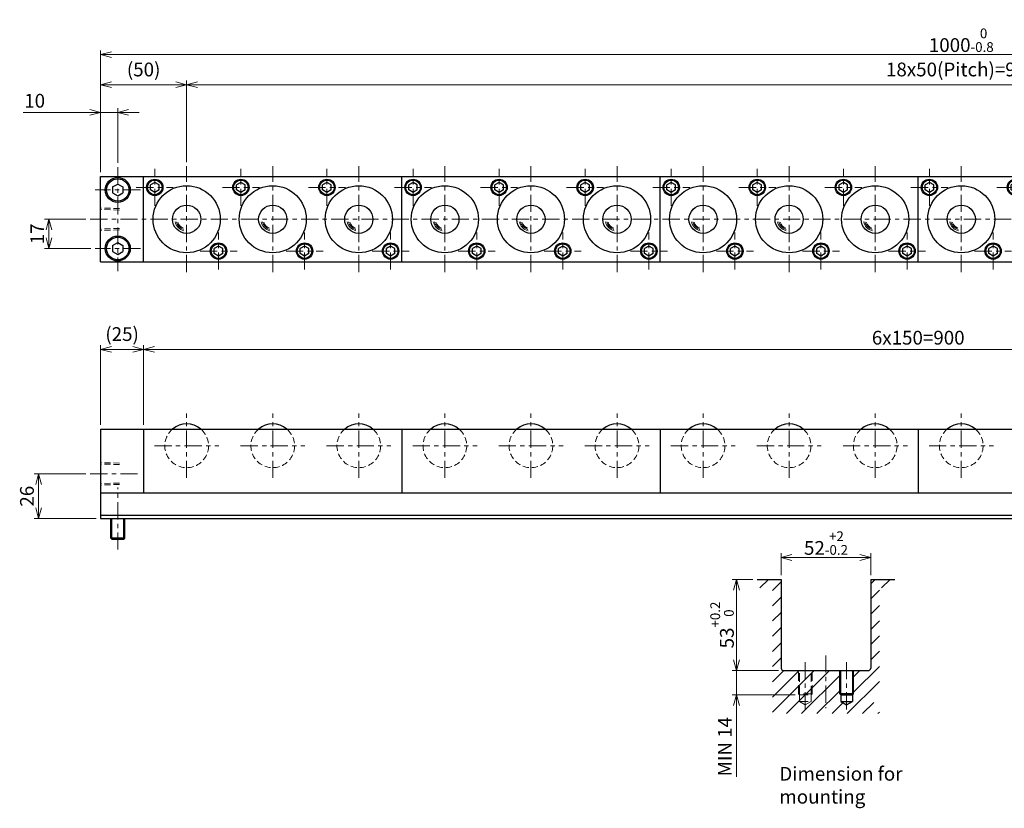
# Model space of a CAD drawing. Units: millimetres. Extents: x 119 to 1246, y 83 to 541.
# Drawn here: x 119 to 691, y 83 to 541 of the extents above; entities that cross this region are included whole.
import ezdxf

# ---------------------------------------------------------------- set-up
doc = ezdxf.new("R2010")
doc.units = ezdxf.units.MM
doc.header["$LTSCALE"] = 2.5
for name, pattern in [('ACISOTGB', [9, 4, -1, 1, -1, 1, -1]), ('ACISOTGL', [3, 2, -1]), ('CENTER', [7, 4, -1, 1, -1])]:
    doc.linetypes.add(name, pattern=pattern)
for name, color, linetype, lineweight in [('AM_0', 7, 'Continuous', 30), ('AM_1', 4, 'Continuous', 15), ('AM_11', 3, 'ACISOTGB', 15), ('AM_3', 6, 'ACISOTGL', 15), ('AM_5', 3, 'Continuous', 15), ('AM_6', 2, 'Continuous', 25), ('AM_7', 4, 'CENTER', 15), ('AM_8', 1, 'Continuous', 15)]:
    doc.layers.add(name, color=color, linetype=linetype, lineweight=lineweight)
doc.styles.get("Standard").update_dxf_attribs({"font": 'romans.shx', "width": 0.83, "bigfont": 'extfont.shx'})
doc.dimstyles.new('AM_JIS$0', dxfattribs={"dimtxt": 3.2, "dimasz": 2.5, "dimexe": 1, "dimexo": 1, "dimgap": 0.7, "dimtad": 3, "dimdsep": 46, "dimtxsty": 'Standard', "dimblk": 'OPEN30', "dimcen": 0, "dimclrd": 256, "dimclre": 256, "dimclrt": 2, "dimadec": 0, "dimazin": 2, "dimtp": 0.1, "dimtm": 0.15, "dimtfac": 0.51, "dimtmove": 0, "dimatfit": 3, "dimldrblk": 'OPEN30', "dimfxl": 1, "dimlwd": -1, "dimlwe": -1, "dimarcsym": 1})

# ---------------------------------------------------------------- blocks, each defined once
blk = doc.blocks.new('_Open30')
at = {"layer": 'AM_5'}
for p, q in [((-1, 0.268), (0, 0)), ((0, 0), (-1, -0.268)), ((0, 0), (-1, 0))]:
    blk.add_line(p, q, dxfattribs=at)
blk = doc.blocks.new('*D2')
at = {"layer": 'AM_5', "transparency": 16777216}
for p, q in [((191.44, 305.91), (191.44, 352.21)), ((1085.19, 349.71), (197.69, 349.71)), ((1091.44, 305.91), (1091.44, 352.21))]:
    blk.add_line(p, q, dxfattribs=at)
at = {"layer": 'Defpoints', "color": 0, "transparency": 16777216}
for p in [(191.44, 349.71), (191.44, 303.41), (1091.44, 303.41)]:
    blk.add_point(p, dxfattribs=at)
at = {"layer": 'AM_5', "transparency": 16777216, "xscale": 6.25, "yscale": 6.25, "zscale": 6.25, "rotation": 180}
blk.add_blockref('_Open30', (191.44, 349.71), dxfattribs=at)
at = {"layer": 'AM_5', "transparency": 16777216, "xscale": 6.25, "yscale": 6.25, "zscale": 6.25}
blk.add_blockref('_Open30', (1091.44, 349.71), dxfattribs=at)
at = {"layer": 'AM_5', "color": 2, "transparency": 16777216, "insert": (641.44, 355.46), "char_height": 8, "attachment_point": 5}
blk.add_mtext('6x150=900', dxfattribs=at)
blk = doc.blocks.new('*D7')
at = {"layer": 'AM_5', "transparency": 16777216}
for p, q in [((166.44, 305.91), (166.44, 352.21)), ((185.19, 349.71), (172.69, 349.71)), ((191.44, 305.91), (191.44, 352.21))]:
    blk.add_line(p, q, dxfattribs=at)
at = {"layer": 'Defpoints', "color": 0, "transparency": 16777216}
for p in [(166.44, 349.71), (166.44, 303.41), (191.44, 303.41)]:
    blk.add_point(p, dxfattribs=at)
at = {"layer": 'AM_5', "transparency": 16777216, "xscale": 6.25, "yscale": 6.25, "zscale": 6.25, "rotation": 180}
blk.add_blockref('_Open30', (166.44, 349.71), dxfattribs=at)
at = {"layer": 'AM_5', "transparency": 16777216, "xscale": 6.25, "yscale": 6.25, "zscale": 6.25}
blk.add_blockref('_Open30', (191.44, 349.71), dxfattribs=at)
at = {"layer": 'AM_5', "color": 2, "transparency": 16777216, "insert": (178.94, 357.56), "char_height": 8, "attachment_point": 5}
blk.add_mtext('(25)', dxfattribs=at)
blk = doc.blocks.new('*D8')
at = {"layer": 'AM_5', "transparency": 16777216}
for p, q in [((157.94, 277.41), (127.94, 277.41)), ((130.44, 257.66), (130.44, 271.16)), ((163.94, 251.41), (127.94, 251.41))]:
    blk.add_line(p, q, dxfattribs=at)
at = {"layer": 'Defpoints', "color": 0, "transparency": 16777216}
for p in [(130.44, 277.41), (160.44, 277.41), (166.44, 251.41)]:
    blk.add_point(p, dxfattribs=at)
at = {"layer": 'AM_5', "transparency": 16777216, "xscale": 6.25, "yscale": 6.25, "zscale": 6.25}
for p, rotation in [((130.44, 277.41), 90), ((130.44, 251.41), 270)]:
    blk.add_blockref('_Open30', p, dxfattribs=dict(at, rotation=rotation))
at = {"layer": 'AM_5', "color": 2, "transparency": 16777216, "insert": (124.69, 264.41), "char_height": 8, "attachment_point": 5, "rotation": 90}
blk.add_mtext('26', dxfattribs=at)
blk = doc.blocks.new('*D9')
at = {"layer": 'AM_5', "transparency": 16777216}
for p, q in [((160.19, 487.37), (121.49, 487.37)), ((166.44, 452.57), (166.44, 489.87)), ((176.44, 487.37), (166.44, 487.37)), ((176.44, 458.07), (176.44, 489.87)), ((182.69, 487.37), (188.94, 487.37))]:
    blk.add_line(p, q, dxfattribs=at)
at = {"layer": 'Defpoints', "color": 0, "transparency": 16777216}
for p in [(176.44, 487.37), (176.44, 455.57), (166.44, 450.07)]:
    blk.add_point(p, dxfattribs=at)
at = {"layer": 'AM_5', "transparency": 16777216, "xscale": 6.25, "yscale": 6.25, "zscale": 6.25}
blk.add_blockref('_Open30', (166.44, 487.37), dxfattribs=at)
at = {"layer": 'AM_5', "transparency": 16777216, "xscale": 6.25, "yscale": 6.25, "zscale": 6.25, "rotation": 180}
blk.add_blockref('_Open30', (176.44, 487.37), dxfattribs=at)
at = {"layer": 'AM_5', "color": 2, "transparency": 16777216, "insert": (128.14, 493.12), "char_height": 8, "attachment_point": 5}
blk.add_mtext('10', dxfattribs=at)
blk = doc.blocks.new('*D10')
at = {"layer": 'AM_5', "transparency": 16777216}
for p, q in [((166.44, 452.57), (166.44, 505.94)), ((172.69, 503.44), (210.19, 503.44)), ((216.44, 458.57), (216.44, 505.94))]:
    blk.add_line(p, q, dxfattribs=at)
at = {"layer": 'Defpoints', "color": 0, "transparency": 16777216}
for p in [(216.44, 503.44), (216.44, 456.07), (166.44, 450.07)]:
    blk.add_point(p, dxfattribs=at)
at = {"layer": 'AM_5', "transparency": 16777216, "xscale": 6.25, "yscale": 6.25, "zscale": 6.25, "rotation": 180}
blk.add_blockref('_Open30', (166.44, 503.44), dxfattribs=at)
at = {"layer": 'AM_5', "transparency": 16777216, "xscale": 6.25, "yscale": 6.25, "zscale": 6.25}
blk.add_blockref('_Open30', (216.44, 503.44), dxfattribs=at)
at = {"layer": 'AM_5', "color": 2, "transparency": 16777216, "insert": (191.44, 511.29), "char_height": 8, "attachment_point": 5}
blk.add_mtext('(50)', dxfattribs=at)
blk = doc.blocks.new('*D11')
at = {"layer": 'AM_5', "transparency": 16777216}
for p, q in [((216.44, 458.57), (216.44, 505.94)), ((222.69, 503.44), (1110.19, 503.44)), ((1116.44, 458.57), (1116.44, 505.94))]:
    blk.add_line(p, q, dxfattribs=at)
at = {"layer": 'Defpoints', "color": 0, "transparency": 16777216}
for p in [(1116.44, 503.44), (216.44, 456.07), (1116.44, 456.07)]:
    blk.add_point(p, dxfattribs=at)
at = {"layer": 'AM_5', "transparency": 16777216, "xscale": 6.25, "yscale": 6.25, "zscale": 6.25, "rotation": 180}
blk.add_blockref('_Open30', (216.44, 503.44), dxfattribs=at)
at = {"layer": 'AM_5', "transparency": 16777216, "xscale": 6.25, "yscale": 6.25, "zscale": 6.25}
blk.add_blockref('_Open30', (1116.44, 503.44), dxfattribs=at)
at = {"layer": 'AM_5', "color": 2, "transparency": 16777216, "insert": (666.44, 511.29), "char_height": 8, "attachment_point": 5}
blk.add_mtext('18x50(Pitch)=900', dxfattribs=at)
blk = doc.blocks.new('*D5')
at = {"layer": 'AM_5', "transparency": 16777216}
for p, q in [((166.44, 452.57), (166.44, 523.44)), ((1160.19, 520.94), (172.69, 520.94)), ((1166.44, 452.57), (1166.44, 523.44))]:
    blk.add_line(p, q, dxfattribs=at)
at = {"layer": 'Defpoints', "color": 0, "transparency": 16777216}
for p in [(166.44, 520.94), (166.44, 450.07), (1166.44, 450.07)]:
    blk.add_point(p, dxfattribs=at)
at = {"layer": 'AM_5', "transparency": 16777216, "xscale": 6.25, "yscale": 6.25, "zscale": 6.25, "rotation": 180}
blk.add_blockref('_Open30', (166.44, 520.94), dxfattribs=at)
at = {"layer": 'AM_5', "transparency": 16777216, "xscale": 6.25, "yscale": 6.25, "zscale": 6.25}
blk.add_blockref('_Open30', (1166.44, 520.94), dxfattribs=at)
at = {"layer": 'AM_5', "color": 2, "transparency": 16777216, "insert": (666.44, 529.32), "char_height": 8, "attachment_point": 5}
blk.add_mtext('1000{}{\\H0.71x;\\C2;\\S 0^ -0.8;}', dxfattribs=at)
blk = doc.blocks.new('*D14')
at = {"layer": 'AM_5', "transparency": 16777216}
for p, q in [((157.94, 425.32), (133.94, 425.32)), ((136.44, 414.57), (136.44, 419.07)), ((160.69, 408.32), (133.94, 408.32))]:
    blk.add_line(p, q, dxfattribs=at)
at = {"layer": 'Defpoints', "color": 0, "transparency": 16777216}
for p in [(136.44, 425.32), (160.44, 425.32), (163.19, 408.32)]:
    blk.add_point(p, dxfattribs=at)
at = {"layer": 'AM_5', "transparency": 16777216, "xscale": 6.25, "yscale": 6.25, "zscale": 6.25}
for p, rotation in [((136.44, 425.32), 90), ((136.44, 408.32), 270)]:
    blk.add_blockref('_Open30', p, dxfattribs=dict(at, rotation=rotation))
at = {"layer": 'AM_5', "color": 2, "transparency": 16777216, "insert": (130.69, 416.82), "char_height": 8, "attachment_point": 5, "rotation": 90}
blk.add_mtext('17', dxfattribs=at)
blk = doc.blocks.new('00')
at = {"layer": 'AM_0'}
for p, q in [((-18.5, 21.386752), (-21, 19.943376)), ((-21, 17.056625), (-21, 19.943376)), ((-16, 19.943376), (-18.5, 21.386752)), ((-16, 17.056625), (-16, 19.943376)), ((-18.5, 15.613249), (-21, 17.056625)), ((-16, 17.056625), (-18.5, 15.613249)), ((18.5, -15.613248), (16, -17.056624)), ((16, -19.943375), (16, -17.056624)), ((21, -17.056624), (18.5, -15.613248)), ((21, -19.943375), (21, -17.056624)), ((18.5, -21.386751), (16, -19.943375)), ((21, -19.943375), (18.5, -21.386751))]:
    blk.add_line(p, q, dxfattribs=at)
for centre, radius in [((-18.5, 18.5), 4.75), ((-18.5, 18.5), 4.25), ((0, 0), 19.5), ((0, 0), 8.2), ((18.5, -18.5), 4.75), ((18.5, -18.5), 4.25)]:
    blk.add_circle(centre, radius, dxfattribs=at)
at = {"layer": 'AM_1'}
for radius, start, end in [(6.91125, 191.819381, 256.210019), (6.19875, 194.481785, 253.272263), (5.48625, 197.918986, 249.458608)]:
    blk.add_arc((0, 0), radius, start, end, dxfattribs=at)
at = {"layer": 'AM_7'}
for p, q in [((-18.5, 7.75), (-18.5, 29.25)), ((0, -30.75), (0, 30.75)), ((-29.25, 18.5), (-7.75, 18.5)), ((18.5, -29.25), (18.5, -7.75)), ((7.75, -18.5), (29.25, -18.5))]:
    blk.add_line(p, q, dxfattribs=at)
blk = doc.blocks.new('01')
at = {"layer": 'AM_0'}
blk.add_arc((0, -9.7), 12.7, 49.7985, 130.2015, dxfattribs=at)
at = {"layer": 'AM_3', "ltscale": 0.7}
blk.add_arc((0, -9.7), 12.7, 130.2015, 49.7985, dxfattribs=at)
at = {"layer": 'AM_7'}
for p, q in [((0, -28.4), (0, 9)), ((-18.7, -9.7), (18.7, -9.7))]:
    blk.add_line(p, q, dxfattribs=at)
blk = doc.blocks.new('*D23')
at = {"layer": 'AM_5', "transparency": 16777216}
for p, q in [((561.85, 218.57), (561.85, 231.3)), ((613.85, 218.57), (613.85, 231.3)), ((568.1, 228.8), (607.6, 228.8))]:
    blk.add_line(p, q, dxfattribs=at)
at = {"layer": 'Defpoints', "color": 0, "transparency": 16777216}
for p in [(613.85, 228.8), (561.85, 216.07), (613.85, 216.07)]:
    blk.add_point(p, dxfattribs=at)
at = {"layer": 'AM_5', "transparency": 16777216, "xscale": 6.25, "yscale": 6.25, "zscale": 6.25, "rotation": 180}
blk.add_blockref('_Open30', (561.85, 228.8), dxfattribs=at)
at = {"layer": 'AM_5', "transparency": 16777216, "xscale": 6.25, "yscale": 6.25, "zscale": 6.25}
blk.add_blockref('_Open30', (613.85, 228.8), dxfattribs=at)
at = {"layer": 'AM_5', "color": 2, "transparency": 16777216, "insert": (587.85, 237.17), "char_height": 8, "attachment_point": 5}
blk.add_mtext('52{}{\\H0.71x;\\C2;\\S+2^ -0.2;}', dxfattribs=at)
blk = doc.blocks.new('*D24')
at = {"layer": 'AM_5', "transparency": 16777216}
for p, q in [((545.35, 216.07), (533.35, 216.07)), ((535.85, 209.82), (535.85, 169.32)), ((560.35, 163.07), (533.35, 163.07))]:
    blk.add_line(p, q, dxfattribs=at)
at = {"layer": 'Defpoints', "color": 0, "transparency": 16777216}
for p in [(547.85, 216.07), (535.85, 163.07), (562.85, 163.07)]:
    blk.add_point(p, dxfattribs=at)
at = {"layer": 'AM_5', "transparency": 16777216, "xscale": 6.25, "yscale": 6.25, "zscale": 6.25}
for p, rotation in [((535.85, 216.07), 90), ((535.85, 163.07), 270)]:
    blk.add_blockref('_Open30', p, dxfattribs=dict(at, rotation=rotation))
at = {"layer": 'AM_5', "color": 2, "transparency": 16777216, "insert": (527.47, 189.57), "char_height": 8, "attachment_point": 5, "rotation": 90}
blk.add_mtext('53{}{\\H0.71x;\\C2;\\S+0.2^  0;}', dxfattribs=at)
blk = doc.blocks.new('*D25')
at = {"layer": 'AM_5', "transparency": 16777216}
for p, q in [((535.85, 169.32), (535.85, 175.57)), ((560.35, 163.07), (533.35, 163.07)), ((535.85, 163.07), (535.85, 149.07)), ((569.95, 149.07), (533.35, 149.07)), ((535.85, 142.82), (535.85, 101.27))]:
    blk.add_line(p, q, dxfattribs=at)
at = {"layer": 'Defpoints', "color": 0, "transparency": 16777216}
for p in [(562.85, 163.07), (535.85, 149.07), (572.45, 149.07)]:
    blk.add_point(p, dxfattribs=at)
at = {"layer": 'AM_5', "transparency": 16777216, "xscale": 6.25, "yscale": 6.25, "zscale": 6.25}
for p, rotation in [((535.85, 163.07), 270), ((535.85, 149.07), 90)]:
    blk.add_blockref('_Open30', p, dxfattribs=dict(at, rotation=rotation))
at = {"layer": 'AM_5', "color": 2, "transparency": 16777216, "insert": (530.1, 118.92), "char_height": 8, "attachment_point": 5, "rotation": 90}
blk.add_mtext('MIN 14', dxfattribs=at)

msp = doc.modelspace()

# ---------------------------------------------------------------- hatches: boundary and pattern name
at = {"layer": 'AM_8'}
h = msp.add_hatch(dxfattribs=at)
h.set_pattern_fill('_U', color=256, scale=6.25, angle=45, style=0, pattern_type=0)
h.set_pattern_definition([(45, (-180.995, -254.237), (-4.419417, 4.419417), [])])
edge = h.paths.add_edge_path()
edge.add_line((618.849, 211.075), (618.849, 152.448))
edge.add_line((618.849, 152.448), (615.552, 152.448))
edge.add_line((615.552, 152.448), (615.552, 144.573))
edge.add_line((615.552, 144.573), (618.849, 144.573))
edge.add_line((618.849, 144.573), (618.849, 138.075))
edge.add_line((618.849, 138.075), (556.849, 138.075))
edge.add_line((556.849, 138.075), (556.849, 211.075))
edge.add_line((556.849, 211.075), (547.849, 211.075))
edge.add_line((547.849, 211.075), (547.849, 216.075))
edge.add_line((547.849, 216.075), (561.849, 216.075))
edge.add_line((561.849, 216.075), (561.849, 164.075))
edge.add_arc((562.849, 164.075), 1, 180, 270)
edge.add_line((562.849, 163.075), (595.849, 163.075))
edge.add_line((595.849, 163.075), (595.849, 149.675))
edge.add_line((595.849, 149.675), (596.449, 149.075))
edge.add_line((596.449, 149.075), (596.449, 145.075))
edge.add_line((596.449, 145.075), (599.849, 143.112))
edge.add_line((599.849, 143.112), (603.249, 145.075))
edge.add_line((603.249, 145.075), (603.249, 149.075))
edge.add_line((603.249, 149.075), (603.849, 149.675))
edge.add_line((603.849, 149.675), (603.849, 163.075))
edge.add_line((603.849, 163.075), (612.849, 163.075))
edge.add_arc((612.849, 164.075), 1, 270, 360)
edge.add_line((613.849, 164.075), (613.849, 216.075))
edge.add_line((613.849, 216.075), (627.849, 216.075))
edge.add_line((627.849, 216.075), (627.849, 211.075))
edge.add_line((627.849, 211.075), (618.849, 211.075))

# ---------------------------------------------------------------- linework, layer by layer
at = {"layer": 'AM_0'}
for p, q in [((166.444, 400.568), (166.444, 450.068)), ((166.444, 450.068), (1166.444, 450.068)), ((191.444, 400.568), (191.444, 450.068)), ((197.944, 446.705), (195.444, 445.262)), ((197.944, 446.705), (195.444, 445.262)), ((200.444, 445.262), (197.944, 446.705)), ((200.444, 445.262), (197.944, 446.705)), ((247.944, 446.705), (245.444, 445.262)), ((247.944, 446.705), (245.444, 445.262)), ((250.444, 445.262), (247.944, 446.705)), ((250.444, 445.262), (247.944, 446.705)), ((297.944, 446.705), (295.444, 445.262)), ((297.944, 446.705), (295.444, 445.262)), ((300.444, 445.262), (297.944, 446.705)), ((300.444, 445.262), (297.944, 446.705)), ((341.444, 400.568), (341.444, 450.068)), ((347.944, 446.705), (345.444, 445.262)), ((347.944, 446.705), (345.444, 445.262)), ((350.444, 445.262), (347.944, 446.705)), ((350.444, 445.262), (347.944, 446.705)), ((397.944, 446.705), (395.444, 445.262)), ((397.944, 446.705), (395.444, 445.262)), ((400.444, 445.262), (397.944, 446.705)), ((400.444, 445.262), (397.944, 446.705)), ((447.944, 446.705), (445.444, 445.262)), ((447.944, 446.705), (445.444, 445.262)), ((450.444, 445.262), (447.944, 446.705)), ((450.444, 445.262), (447.944, 446.705)), ((491.444, 400.568), (491.444, 450.068)), ((497.944, 446.705), (495.444, 445.262)), ((497.944, 446.705), (495.444, 445.262)), ((500.444, 445.262), (497.944, 446.705)), ((500.444, 445.262), (497.944, 446.705)), ((547.944, 446.705), (545.444, 445.262)), ((547.944, 446.705), (545.444, 445.262)), ((550.444, 445.262), (547.944, 446.705)), ((550.444, 445.262), (547.944, 446.705)), ((597.944, 446.705), (595.444, 445.262)), ((597.944, 446.705), (595.444, 445.262)), ((600.444, 445.262), (597.944, 446.705)), ((600.444, 445.262), (597.944, 446.705)), ((641.444, 400.568), (641.444, 450.068)), ((647.944, 446.705), (645.444, 445.262)), ((647.944, 446.705), (645.444, 445.262)), ((650.444, 445.262), (647.944, 446.705)), ((650.444, 445.262), (647.944, 446.705)), ((173.444, 444.05), (176.444, 445.782)), ((173.444, 444.05), (173.444, 440.586)), ((173.444, 440.586), (176.444, 438.854)), ((176.444, 445.782), (179.444, 444.05)), ((176.444, 438.854), (179.444, 440.586)), ((179.444, 444.05), (179.444, 440.586)), ((195.444, 442.375), (195.444, 445.262)), ((195.444, 442.375), (195.444, 445.262)), ((197.944, 440.931), (195.444, 442.375)), ((197.944, 440.931), (195.444, 442.375)), ((200.444, 442.375), (197.944, 440.931)), ((200.444, 442.375), (197.944, 440.931)), ((200.444, 442.375), (200.444, 445.262)), ((200.444, 442.375), (200.444, 445.262)), ((245.444, 442.375), (245.444, 445.262)), ((245.444, 442.375), (245.444, 445.262)), ((247.944, 440.931), (245.444, 442.375)), ((247.944, 440.931), (245.444, 442.375)), ((250.444, 442.375), (247.944, 440.931)), ((250.444, 442.375), (247.944, 440.931)), ((250.444, 442.375), (250.444, 445.262)), ((250.444, 442.375), (250.444, 445.262)), ((295.444, 442.375), (295.444, 445.262)), ((295.444, 442.375), (295.444, 445.262)), ((297.944, 440.931), (295.444, 442.375)), ((297.944, 440.931), (295.444, 442.375)), ((300.444, 442.375), (297.944, 440.931)), ((300.444, 442.375), (297.944, 440.931)), ((300.444, 442.375), (300.444, 445.262)), ((300.444, 442.375), (300.444, 445.262)), ((345.444, 442.375), (345.444, 445.262)), ((345.444, 442.375), (345.444, 445.262)), ((347.944, 440.931), (345.444, 442.375)), ((347.944, 440.931), (345.444, 442.375)), ((350.444, 442.375), (347.944, 440.931)), ((350.444, 442.375), (347.944, 440.931)), ((350.444, 442.375), (350.444, 445.262)), ((350.444, 442.375), (350.444, 445.262)), ((395.444, 442.375), (395.444, 445.262)), ((395.444, 442.375), (395.444, 445.262)), ((397.944, 440.931), (395.444, 442.375)), ((397.944, 440.931), (395.444, 442.375)), ((400.444, 442.375), (397.944, 440.931)), ((400.444, 442.375), (397.944, 440.931)), ((400.444, 442.375), (400.444, 445.262)), ((400.444, 442.375), (400.444, 445.262)), ((445.444, 442.375), (445.444, 445.262)), ((445.444, 442.375), (445.444, 445.262)), ((447.944, 440.931), (445.444, 442.375)), ((447.944, 440.931), (445.444, 442.375)), ((450.444, 442.375), (447.944, 440.931)), ((450.444, 442.375), (447.944, 440.931)), ((450.444, 442.375), (450.444, 445.262)), ((450.444, 442.375), (450.444, 445.262)), ((495.444, 442.375), (495.444, 445.262)), ((495.444, 442.375), (495.444, 445.262)), ((497.944, 440.931), (495.444, 442.375)), ((497.944, 440.931), (495.444, 442.375)), ((500.444, 442.375), (497.944, 440.931)), ((500.444, 442.375), (497.944, 440.931)), ((500.444, 442.375), (500.444, 445.262)), ((500.444, 442.375), (500.444, 445.262)), ((545.444, 442.375), (545.444, 445.262)), ((545.444, 442.375), (545.444, 445.262)), ((547.944, 440.931), (545.444, 442.375)), ((547.944, 440.931), (545.444, 442.375)), ((550.444, 442.375), (547.944, 440.931)), ((550.444, 442.375), (547.944, 440.931)), ((550.444, 442.375), (550.444, 445.262)), ((550.444, 442.375), (550.444, 445.262)), ((595.444, 442.375), (595.444, 445.262)), ((595.444, 442.375), (595.444, 445.262)), ((597.944, 440.931), (595.444, 442.375)), ((597.944, 440.931), (595.444, 442.375)), ((600.444, 442.375), (597.944, 440.931)), ((600.444, 442.375), (597.944, 440.931)), ((600.444, 442.375), (600.444, 445.262)), ((600.444, 442.375), (600.444, 445.262)), ((645.444, 442.375), (645.444, 445.262)), ((645.444, 442.375), (645.444, 445.262)), ((647.944, 440.931), (645.444, 442.375)), ((647.944, 440.931), (645.444, 442.375)), ((650.444, 442.375), (647.944, 440.931)), ((650.444, 442.375), (647.944, 440.931)), ((650.444, 442.375), (650.444, 445.262)), ((650.444, 442.375), (650.444, 445.262)), ((173.444, 410.05), (176.444, 411.782)), ((173.444, 410.05), (173.444, 406.586)), ((173.444, 406.586), (176.444, 404.854)), ((176.444, 411.782), (179.444, 410.05)), ((176.444, 404.854), (179.444, 406.586)), ((179.444, 410.05), (179.444, 406.586)), ((234.944, 409.705), (232.444, 408.262)), ((234.944, 409.705), (232.444, 408.262)), ((232.444, 405.375), (232.444, 408.262)), ((232.444, 405.375), (232.444, 408.262)), ((237.444, 408.262), (234.944, 409.705)), ((237.444, 408.262), (234.944, 409.705)), ((237.444, 405.375), (237.444, 408.262)), ((237.444, 405.375), (237.444, 408.262)), ((284.944, 409.705), (282.444, 408.262)), ((284.944, 409.705), (282.444, 408.262)), ((282.444, 405.375), (282.444, 408.262)), ((282.444, 405.375), (282.444, 408.262)), ((287.444, 408.262), (284.944, 409.705)), ((287.444, 408.262), (284.944, 409.705)), ((287.444, 405.375), (287.444, 408.262)), ((287.444, 405.375), (287.444, 408.262)), ((334.944, 409.705), (332.444, 408.262)), ((334.944, 409.705), (332.444, 408.262)), ((332.444, 405.375), (332.444, 408.262)), ((332.444, 405.375), (332.444, 408.262)), ((337.444, 408.262), (334.944, 409.705)), ((337.444, 408.262), (334.944, 409.705)), ((337.444, 405.375), (337.444, 408.262)), ((337.444, 405.375), (337.444, 408.262)), ((384.944, 409.705), (382.444, 408.262)), ((384.944, 409.705), (382.444, 408.262)), ((382.444, 405.375), (382.444, 408.262)), ((382.444, 405.375), (382.444, 408.262)), ((387.444, 408.262), (384.944, 409.705)), ((387.444, 408.262), (384.944, 409.705)), ((387.444, 405.375), (387.444, 408.262)), ((387.444, 405.375), (387.444, 408.262)), ((434.944, 409.705), (432.444, 408.262)), ((434.944, 409.705), (432.444, 408.262)), ((432.444, 405.375), (432.444, 408.262)), ((432.444, 405.375), (432.444, 408.262)), ((437.444, 408.262), (434.944, 409.705)), ((437.444, 408.262), (434.944, 409.705)), ((437.444, 405.375), (437.444, 408.262)), ((437.444, 405.375), (437.444, 408.262)), ((484.944, 409.705), (482.444, 408.262)), ((484.944, 409.705), (482.444, 408.262)), ((482.444, 405.375), (482.444, 408.262)), ((482.444, 405.375), (482.444, 408.262)), ((487.444, 408.262), (484.944, 409.705)), ((487.444, 408.262), (484.944, 409.705)), ((487.444, 405.375), (487.444, 408.262)), ((487.444, 405.375), (487.444, 408.262)), ((534.944, 409.705), (532.444, 408.262)), ((534.944, 409.705), (532.444, 408.262)), ((532.444, 405.375), (532.444, 408.262)), ((532.444, 405.375), (532.444, 408.262)), ((537.444, 408.262), (534.944, 409.705)), ((537.444, 408.262), (534.944, 409.705)), ((537.444, 405.375), (537.444, 408.262)), ((537.444, 405.375), (537.444, 408.262)), ((584.944, 409.705), (582.444, 408.262)), ((584.944, 409.705), (582.444, 408.262)), ((582.444, 405.375), (582.444, 408.262)), ((582.444, 405.375), (582.444, 408.262)), ((587.444, 408.262), (584.944, 409.705)), ((587.444, 408.262), (584.944, 409.705)), ((587.444, 405.375), (587.444, 408.262)), ((587.444, 405.375), (587.444, 408.262)), ((634.944, 409.705), (632.444, 408.262)), ((634.944, 409.705), (632.444, 408.262)), ((632.444, 405.375), (632.444, 408.262)), ((632.444, 405.375), (632.444, 408.262)), ((637.444, 408.262), (634.944, 409.705)), ((637.444, 408.262), (634.944, 409.705)), ((637.444, 405.375), (637.444, 408.262)), ((637.444, 405.375), (637.444, 408.262)), ((684.944, 409.705), (682.444, 408.262)), ((684.944, 409.705), (682.444, 408.262)), ((682.444, 405.375), (682.444, 408.262)), ((682.444, 405.375), (682.444, 408.262)), ((687.444, 408.262), (684.944, 409.705)), ((687.444, 408.262), (684.944, 409.705)), ((687.444, 405.375), (687.444, 408.262)), ((687.444, 405.375), (687.444, 408.262)), ((166.444, 400.568), (1166.444, 400.568)), ((234.944, 403.931), (232.444, 405.375)), ((234.944, 403.931), (232.444, 405.375)), ((237.444, 405.375), (234.944, 403.931)), ((237.444, 405.375), (234.944, 403.931)), ((284.944, 403.931), (282.444, 405.375)), ((284.944, 403.931), (282.444, 405.375)), ((287.444, 405.375), (284.944, 403.931)), ((287.444, 405.375), (284.944, 403.931)), ((334.944, 403.931), (332.444, 405.375)), ((334.944, 403.931), (332.444, 405.375)), ((337.444, 405.375), (334.944, 403.931)), ((337.444, 405.375), (334.944, 403.931)), ((384.944, 403.931), (382.444, 405.375)), ((384.944, 403.931), (382.444, 405.375)), ((387.444, 405.375), (384.944, 403.931)), ((387.444, 405.375), (384.944, 403.931)), ((434.944, 403.931), (432.444, 405.375)), ((434.944, 403.931), (432.444, 405.375)), ((437.444, 405.375), (434.944, 403.931)), ((437.444, 405.375), (434.944, 403.931)), ((484.944, 403.931), (482.444, 405.375)), ((484.944, 403.931), (482.444, 405.375)), ((487.444, 405.375), (484.944, 403.931)), ((487.444, 405.375), (484.944, 403.931)), ((534.944, 403.931), (532.444, 405.375)), ((534.944, 403.931), (532.444, 405.375)), ((537.444, 405.375), (534.944, 403.931)), ((537.444, 405.375), (534.944, 403.931)), ((584.944, 403.931), (582.444, 405.375)), ((584.944, 403.931), (582.444, 405.375)), ((587.444, 405.375), (584.944, 403.931)), ((587.444, 405.375), (584.944, 403.931)), ((634.944, 403.931), (632.444, 405.375)), ((634.944, 403.931), (632.444, 405.375)), ((637.444, 405.375), (634.944, 403.931)), ((637.444, 405.375), (634.944, 403.931)), ((684.944, 403.931), (682.444, 405.375)), ((684.944, 403.931), (682.444, 405.375)), ((687.444, 405.375), (684.944, 403.931)), ((687.444, 405.375), (684.944, 403.931)), ((166.444, 303.405), (166.444, 251.405)), ((166.444, 303.405), (1166.444, 303.405)), ((191.444, 303.405), (191.444, 266.405)), ((341.444, 303.405), (341.444, 266.405)), ((491.444, 303.405), (491.444, 266.405)), ((641.444, 303.405), (641.444, 266.405)), ((166.444, 266.405), (1166.444, 266.405)), ((166.444, 253.405), (1166.444, 253.405)), ((166.444, 251.405), (1166.444, 251.405)), ((172.444, 240.005), (172.444, 251.405)), ((180.444, 240.005), (180.444, 251.405)), ((180.444, 240.005), (172.444, 240.005)), ((173.044, 239.405), (172.444, 240.005)), ((173.044, 239.405), (179.844, 239.405)), ((179.844, 239.405), (180.444, 240.005)), ((547.849, 216.075), (561.849, 216.075)), ((561.849, 216.075), (561.849, 164.575)), ((613.849, 216.075), (613.849, 164.575)), ((613.849, 216.075), (627.849, 216.075)), ((563.349, 163.075), (612.349, 163.075)), ((595.849, 149.675), (595.849, 163.075)), ((603.849, 149.675), (603.849, 163.075)), ((596.449, 149.075), (595.849, 149.675)), ((603.849, 149.675), (595.849, 149.675)), ((596.449, 149.075), (603.249, 149.075)), ((596.449, 149.075), (596.449, 145.075)), ((603.249, 149.075), (603.849, 149.675)), ((603.249, 149.075), (603.249, 145.075)), ((596.449, 145.075), (603.249, 145.075)), ((596.449, 145.075), (599.849, 143.112)), ((599.849, 143.112), (603.249, 145.075))]:
    msp.add_line(p, q, dxfattribs=at)
for centre, radius in [((176.444, 442.318), 7.25), ((176.444, 442.318), 6.5), ((197.944, 443.818), 4.75), ((197.944, 443.818), 4.75), ((197.944, 443.818), 4.25), ((197.944, 443.818), 4.25), ((247.944, 443.818), 4.75), ((247.944, 443.818), 4.75), ((247.944, 443.818), 4.25), ((247.944, 443.818), 4.25), ((297.944, 443.818), 4.75), ((297.944, 443.818), 4.75), ((297.944, 443.818), 4.25), ((297.944, 443.818), 4.25), ((347.944, 443.818), 4.75), ((347.944, 443.818), 4.75), ((347.944, 443.818), 4.25), ((347.944, 443.818), 4.25), ((397.944, 443.818), 4.75), ((397.944, 443.818), 4.75), ((397.944, 443.818), 4.25), ((397.944, 443.818), 4.25), ((447.944, 443.818), 4.75), ((447.944, 443.818), 4.75), ((447.944, 443.818), 4.25), ((447.944, 443.818), 4.25), ((497.944, 443.818), 4.75), ((497.944, 443.818), 4.75), ((497.944, 443.818), 4.25), ((497.944, 443.818), 4.25), ((547.944, 443.818), 4.75), ((547.944, 443.818), 4.75), ((547.944, 443.818), 4.25), ((547.944, 443.818), 4.25), ((597.944, 443.818), 4.75), ((597.944, 443.818), 4.75), ((597.944, 443.818), 4.25), ((597.944, 443.818), 4.25), ((647.944, 443.818), 4.75), ((647.944, 443.818), 4.75), ((647.944, 443.818), 4.25), ((647.944, 443.818), 4.25), ((216.444, 425.318), 19.5), ((216.444, 425.318), 19.5), ((266.444, 425.318), 19.5), ((266.444, 425.318), 19.5), ((316.444, 425.318), 19.5), ((316.444, 425.318), 19.5), ((366.444, 425.318), 19.5), ((366.444, 425.318), 19.5), ((416.444, 425.318), 19.5), ((416.444, 425.318), 19.5), ((466.444, 425.318), 19.5), ((466.444, 425.318), 19.5), ((516.444, 425.318), 19.5), ((516.444, 425.318), 19.5), ((566.444, 425.318), 19.5), ((566.444, 425.318), 19.5), ((616.444, 425.318), 19.5), ((616.444, 425.318), 19.5), ((666.444, 425.318), 19.5), ((666.444, 425.318), 19.5), ((216.444, 425.318), 8.2), ((216.444, 425.318), 8.2), ((266.444, 425.318), 8.2), ((266.444, 425.318), 8.2), ((316.444, 425.318), 8.2), ((316.444, 425.318), 8.2), ((366.444, 425.318), 8.2), ((366.444, 425.318), 8.2), ((416.444, 425.318), 8.2), ((416.444, 425.318), 8.2), ((466.444, 425.318), 8.2), ((466.444, 425.318), 8.2), ((516.444, 425.318), 8.2), ((516.444, 425.318), 8.2), ((566.444, 425.318), 8.2), ((566.444, 425.318), 8.2), ((616.444, 425.318), 8.2), ((616.444, 425.318), 8.2), ((666.444, 425.318), 8.2), ((666.444, 425.318), 8.2), ((176.444, 408.318), 7.25), ((176.444, 408.318), 6.5), ((234.944, 406.818), 4.75), ((234.944, 406.818), 4.75), ((234.944, 406.818), 4.25), ((234.944, 406.818), 4.25), ((284.944, 406.818), 4.75), ((284.944, 406.818), 4.75), ((284.944, 406.818), 4.25), ((284.944, 406.818), 4.25), ((334.944, 406.818), 4.75), ((334.944, 406.818), 4.75), ((334.944, 406.818), 4.25), ((334.944, 406.818), 4.25), ((384.944, 406.818), 4.75), ((384.944, 406.818), 4.75), ((384.944, 406.818), 4.25), ((384.944, 406.818), 4.25), ((434.944, 406.818), 4.75), ((434.944, 406.818), 4.75), ((434.944, 406.818), 4.25), ((434.944, 406.818), 4.25), ((484.944, 406.818), 4.75), ((484.944, 406.818), 4.75), ((484.944, 406.818), 4.25), ((484.944, 406.818), 4.25), ((534.944, 406.818), 4.75), ((534.944, 406.818), 4.75), ((534.944, 406.818), 4.25), ((534.944, 406.818), 4.25), ((584.944, 406.818), 4.75), ((584.944, 406.818), 4.75), ((584.944, 406.818), 4.25), ((584.944, 406.818), 4.25), ((634.944, 406.818), 4.75), ((634.944, 406.818), 4.75), ((634.944, 406.818), 4.25), ((634.944, 406.818), 4.25), ((684.944, 406.818), 4.75), ((684.944, 406.818), 4.75), ((684.944, 406.818), 4.25), ((684.944, 406.818), 4.25)]:
    msp.add_circle(centre, radius, dxfattribs=at)
for centre, radius, start, end in [((216.444, 293.705), 12.7, 49.79853, 130.20147), ((216.444, 293.705), 12.7, 49.79853, 130.20147), ((266.444, 293.705), 12.7, 49.79853, 130.20147), ((266.444, 293.705), 12.7, 49.79853, 130.20147), ((316.444, 293.705), 12.7, 49.79853, 130.20147), ((316.444, 293.705), 12.7, 49.79853, 130.20147), ((366.444, 293.705), 12.7, 49.79853, 130.20147), ((366.444, 293.705), 12.7, 49.79853, 130.20147), ((416.444, 293.705), 12.7, 49.79853, 130.20147), ((416.444, 293.705), 12.7, 49.79853, 130.20147), ((466.444, 293.705), 12.7, 49.79853, 130.20147), ((466.444, 293.705), 12.7, 49.79853, 130.20147), ((516.444, 293.705), 12.7, 49.79853, 130.20147), ((516.444, 293.705), 12.7, 49.79853, 130.20147), ((566.444, 293.705), 12.7, 49.79853, 130.20147), ((566.444, 293.705), 12.7, 49.79853, 130.20147), ((616.444, 293.705), 12.7, 49.79853, 130.20147), ((616.444, 293.705), 12.7, 49.79853, 130.20147), ((666.444, 293.705), 12.7, 49.79853, 130.20147), ((666.444, 293.705), 12.7, 49.79853, 130.20147), ((563.349, 164.575), 1.5, 180, 270), ((612.349, 164.575), 1.5, 270, 0)]:
    msp.add_arc(centre, radius, start, end, dxfattribs=at)
at = {"layer": 'AM_1'}
for p, q in [((173.044, 239.405), (173.044, 251.405)), ((179.844, 239.405), (179.844, 251.405)), ((596.449, 149.075), (596.449, 163.075)), ((603.249, 149.075), (603.249, 163.075))]:
    msp.add_line(p, q, dxfattribs=at)
for centre, radius, start, end in [((216.444, 425.318), 6.911, 191.81938, 256.21002), ((216.444, 425.318), 6.911, 191.81938, 256.21002), ((216.444, 425.318), 6.199, 194.48178, 253.27226), ((216.444, 425.318), 6.199, 194.48178, 253.27226), ((216.444, 425.318), 5.486, 197.91899, 249.45861), ((216.444, 425.318), 5.486, 197.91899, 249.45861), ((266.444, 425.318), 6.911, 191.81938, 256.21002), ((266.444, 425.318), 6.911, 191.81938, 256.21002), ((266.444, 425.318), 6.199, 194.48178, 253.27226), ((266.444, 425.318), 6.199, 194.48178, 253.27226), ((266.444, 425.318), 5.486, 197.91899, 249.45861), ((266.444, 425.318), 5.486, 197.91899, 249.45861), ((316.444, 425.318), 6.911, 191.81938, 256.21002), ((316.444, 425.318), 6.911, 191.81938, 256.21002), ((316.444, 425.318), 6.199, 194.48178, 253.27226), ((316.444, 425.318), 6.199, 194.48178, 253.27226), ((316.444, 425.318), 5.486, 197.91899, 249.45861), ((316.444, 425.318), 5.486, 197.91899, 249.45861), ((366.444, 425.318), 6.911, 191.81938, 256.21002), ((366.444, 425.318), 6.911, 191.81938, 256.21002), ((366.444, 425.318), 6.199, 194.48178, 253.27226), ((366.444, 425.318), 6.199, 194.48178, 253.27226), ((366.444, 425.318), 5.486, 197.91899, 249.45861), ((366.444, 425.318), 5.486, 197.91899, 249.45861), ((416.444, 425.318), 6.911, 191.81938, 256.21002), ((416.444, 425.318), 6.911, 191.81938, 256.21002), ((416.444, 425.318), 6.199, 194.48178, 253.27226), ((416.444, 425.318), 6.199, 194.48178, 253.27226), ((416.444, 425.318), 5.486, 197.91899, 249.45861), ((416.444, 425.318), 5.486, 197.91899, 249.45861), ((466.444, 425.318), 6.911, 191.81938, 256.21002), ((466.444, 425.318), 6.911, 191.81938, 256.21002), ((466.444, 425.318), 6.199, 194.48178, 253.27226), ((466.444, 425.318), 6.199, 194.48178, 253.27226), ((466.444, 425.318), 5.486, 197.91899, 249.45861), ((466.444, 425.318), 5.486, 197.91899, 249.45861), ((516.444, 425.318), 6.911, 191.81938, 256.21002), ((516.444, 425.318), 6.911, 191.81938, 256.21002), ((516.444, 425.318), 6.199, 194.48178, 253.27226), ((516.444, 425.318), 6.199, 194.48178, 253.27226), ((516.444, 425.318), 5.486, 197.91899, 249.45861), ((516.444, 425.318), 5.486, 197.91899, 249.45861), ((566.444, 425.318), 6.911, 191.81938, 256.21002), ((566.444, 425.318), 6.911, 191.81938, 256.21002), ((566.444, 425.318), 6.199, 194.48178, 253.27226), ((566.444, 425.318), 6.199, 194.48178, 253.27226), ((566.444, 425.318), 5.486, 197.91899, 249.45861), ((566.444, 425.318), 5.486, 197.91899, 249.45861), ((616.444, 425.318), 6.911, 191.81938, 256.21002), ((616.444, 425.318), 6.911, 191.81938, 256.21002), ((616.444, 425.318), 6.199, 194.48178, 253.27226), ((616.444, 425.318), 6.199, 194.48178, 253.27226), ((616.444, 425.318), 5.486, 197.91899, 249.45861), ((616.444, 425.318), 5.486, 197.91899, 249.45861), ((666.444, 425.318), 6.911, 191.81938, 256.21002), ((666.444, 425.318), 6.911, 191.81938, 256.21002), ((666.444, 425.318), 6.199, 194.48178, 253.27226), ((666.444, 425.318), 6.199, 194.48178, 253.27226), ((666.444, 425.318), 5.486, 197.91899, 249.45861), ((666.444, 425.318), 5.486, 197.91899, 249.45861)]:
    msp.add_arc(centre, radius, start, end, dxfattribs=at)
at = {"layer": 'AM_3', "ltscale": 0.7}
for p, q in [((177.444, 431.504), (166.444, 431.85)), ((177.444, 430.672), (166.444, 431.018)), ((177.444, 419.964), (166.444, 419.618)), ((177.444, 419.132), (166.444, 418.786)), ((177.444, 283.591), (166.444, 283.937)), ((177.444, 282.759), (166.444, 283.105)), ((177.444, 272.051), (166.444, 271.705)), ((177.444, 271.219), (166.444, 270.873))]:
    msp.add_line(p, q, dxfattribs=at)
at = {"layer": 'AM_3'}
for p, q in [((571.849, 149.675), (571.849, 163.075)), ((572.449, 149.075), (572.449, 163.075)), ((579.249, 149.075), (579.249, 163.075)), ((579.849, 149.675), (579.849, 163.075)), ((572.449, 149.075), (571.849, 149.675)), ((579.849, 149.675), (571.849, 149.675)), ((572.449, 149.075), (579.249, 149.075)), ((572.449, 149.075), (572.449, 145.075)), ((579.249, 149.075), (579.849, 149.675)), ((579.249, 149.075), (579.249, 145.075)), ((572.449, 145.075), (579.249, 145.075)), ((572.449, 145.075), (575.849, 143.112)), ((575.849, 143.112), (579.249, 145.075))]:
    msp.add_line(p, q, dxfattribs=at)
at = {"layer": 'AM_3', "ltscale": 0.7}
for centre in [(216.444, 293.705), (216.444, 293.705), (266.444, 293.705), (266.444, 293.705), (316.444, 293.705), (316.444, 293.705), (366.444, 293.705), (366.444, 293.705), (416.444, 293.705), (416.444, 293.705), (466.444, 293.705), (466.444, 293.705), (516.444, 293.705), (516.444, 293.705), (566.444, 293.705), (566.444, 293.705), (616.444, 293.705), (616.444, 293.705), (666.444, 293.705), (666.444, 293.705)]:
    msp.add_arc(centre, 12.7, 130.20147, 49.79853, dxfattribs=at)
at = {"layer": 'AM_7'}
for p, q in [((176.444, 455.568), (176.444, 395.068)), ((197.944, 433.068), (197.944, 454.568)), ((197.944, 433.068), (197.944, 454.568)), ((216.444, 394.568), (216.444, 456.068)), ((216.444, 394.568), (216.444, 456.068)), ((247.944, 433.068), (247.944, 454.568)), ((247.944, 433.068), (247.944, 454.568)), ((266.444, 394.568), (266.444, 456.068)), ((266.444, 394.568), (266.444, 456.068)), ((297.944, 433.068), (297.944, 454.568)), ((297.944, 433.068), (297.944, 454.568)), ((316.444, 394.568), (316.444, 456.068)), ((316.444, 394.568), (316.444, 456.068)), ((347.944, 433.068), (347.944, 454.568)), ((347.944, 433.068), (347.944, 454.568)), ((366.444, 394.568), (366.444, 456.068)), ((366.444, 394.568), (366.444, 456.068)), ((397.944, 433.068), (397.944, 454.568)), ((397.944, 433.068), (397.944, 454.568)), ((416.444, 394.568), (416.444, 456.068)), ((416.444, 394.568), (416.444, 456.068)), ((447.944, 433.068), (447.944, 454.568)), ((447.944, 433.068), (447.944, 454.568)), ((466.444, 394.568), (466.444, 456.068)), ((466.444, 394.568), (466.444, 456.068)), ((497.944, 433.068), (497.944, 454.568)), ((497.944, 433.068), (497.944, 454.568)), ((516.444, 394.568), (516.444, 456.068)), ((516.444, 394.568), (516.444, 456.068)), ((547.944, 433.068), (547.944, 454.568)), ((547.944, 433.068), (547.944, 454.568)), ((566.444, 394.568), (566.444, 456.068)), ((566.444, 394.568), (566.444, 456.068)), ((597.944, 433.068), (597.944, 454.568)), ((597.944, 433.068), (597.944, 454.568)), ((616.444, 394.568), (616.444, 456.068)), ((616.444, 394.568), (616.444, 456.068)), ((647.944, 433.068), (647.944, 454.568)), ((647.944, 433.068), (647.944, 454.568)), ((666.444, 394.568), (666.444, 456.068)), ((666.444, 394.568), (666.444, 456.068)), ((189.694, 442.318), (163.194, 442.318)), ((187.194, 443.818), (208.694, 443.818)), ((187.194, 443.818), (208.694, 443.818)), ((237.194, 443.818), (258.694, 443.818)), ((237.194, 443.818), (258.694, 443.818)), ((287.194, 443.818), (308.694, 443.818)), ((287.194, 443.818), (308.694, 443.818)), ((337.194, 443.818), (358.694, 443.818)), ((337.194, 443.818), (358.694, 443.818)), ((387.194, 443.818), (408.694, 443.818)), ((387.194, 443.818), (408.694, 443.818)), ((437.194, 443.818), (458.694, 443.818)), ((437.194, 443.818), (458.694, 443.818)), ((487.194, 443.818), (508.694, 443.818)), ((487.194, 443.818), (508.694, 443.818)), ((537.194, 443.818), (558.694, 443.818)), ((537.194, 443.818), (558.694, 443.818)), ((587.194, 443.818), (608.694, 443.818)), ((587.194, 443.818), (608.694, 443.818)), ((637.194, 443.818), (658.694, 443.818)), ((637.194, 443.818), (658.694, 443.818)), ((687.194, 443.818), (708.694, 443.818)), ((687.194, 443.818), (708.694, 443.818)), ((160.444, 425.318), (1172.444, 425.318)), ((234.944, 396.068), (234.944, 417.568)), ((234.944, 396.068), (234.944, 417.568)), ((284.944, 396.068), (284.944, 417.568)), ((284.944, 396.068), (284.944, 417.568)), ((334.944, 396.068), (334.944, 417.568)), ((334.944, 396.068), (334.944, 417.568)), ((384.944, 396.068), (384.944, 417.568)), ((384.944, 396.068), (384.944, 417.568)), ((434.944, 396.068), (434.944, 417.568)), ((434.944, 396.068), (434.944, 417.568)), ((484.944, 396.068), (484.944, 417.568)), ((484.944, 396.068), (484.944, 417.568)), ((534.944, 396.068), (534.944, 417.568)), ((534.944, 396.068), (534.944, 417.568)), ((584.944, 396.068), (584.944, 417.568)), ((584.944, 396.068), (584.944, 417.568)), ((634.944, 396.068), (634.944, 417.568)), ((634.944, 396.068), (634.944, 417.568)), ((684.944, 396.068), (684.944, 417.568)), ((684.944, 396.068), (684.944, 417.568)), ((189.694, 408.318), (163.194, 408.318)), ((224.194, 406.818), (245.694, 406.818)), ((224.194, 406.818), (245.694, 406.818)), ((274.194, 406.818), (295.694, 406.818)), ((274.194, 406.818), (295.694, 406.818)), ((324.194, 406.818), (345.694, 406.818)), ((324.194, 406.818), (345.694, 406.818)), ((374.194, 406.818), (395.694, 406.818)), ((374.194, 406.818), (395.694, 406.818)), ((424.194, 406.818), (445.694, 406.818)), ((424.194, 406.818), (445.694, 406.818)), ((474.194, 406.818), (495.694, 406.818)), ((474.194, 406.818), (495.694, 406.818)), ((524.194, 406.818), (545.694, 406.818)), ((524.194, 406.818), (545.694, 406.818)), ((574.194, 406.818), (595.694, 406.818)), ((574.194, 406.818), (595.694, 406.818)), ((624.194, 406.818), (645.694, 406.818)), ((624.194, 406.818), (645.694, 406.818)), ((674.194, 406.818), (695.694, 406.818)), ((674.194, 406.818), (695.694, 406.818)), ((216.444, 275.005), (216.444, 312.405)), ((216.444, 275.005), (216.444, 312.405)), ((266.444, 275.005), (266.444, 312.405)), ((266.444, 275.005), (266.444, 312.405)), ((316.444, 275.005), (316.444, 312.405)), ((316.444, 275.005), (316.444, 312.405)), ((366.444, 275.005), (366.444, 312.405)), ((366.444, 275.005), (366.444, 312.405)), ((416.444, 275.005), (416.444, 312.405)), ((416.444, 275.005), (416.444, 312.405)), ((466.444, 275.005), (466.444, 312.405)), ((466.444, 275.005), (466.444, 312.405)), ((516.444, 275.005), (516.444, 312.405)), ((516.444, 275.005), (516.444, 312.405)), ((566.444, 275.005), (566.444, 312.405)), ((566.444, 275.005), (566.444, 312.405)), ((616.444, 275.005), (616.444, 312.405)), ((616.444, 275.005), (616.444, 312.405)), ((666.444, 275.005), (666.444, 312.405)), ((666.444, 275.005), (666.444, 312.405)), ((197.744, 293.705), (235.144, 293.705)), ((197.744, 293.705), (235.144, 293.705)), ((247.744, 293.705), (285.144, 293.705)), ((247.744, 293.705), (285.144, 293.705)), ((297.744, 293.705), (335.144, 293.705)), ((297.744, 293.705), (335.144, 293.705)), ((347.744, 293.705), (385.144, 293.705)), ((347.744, 293.705), (385.144, 293.705)), ((397.744, 293.705), (435.144, 293.705)), ((397.744, 293.705), (435.144, 293.705)), ((447.744, 293.705), (485.144, 293.705)), ((447.744, 293.705), (485.144, 293.705)), ((497.744, 293.705), (535.144, 293.705)), ((497.744, 293.705), (535.144, 293.705)), ((547.744, 293.705), (585.144, 293.705)), ((547.744, 293.705), (585.144, 293.705)), ((597.744, 293.705), (635.144, 293.705)), ((597.744, 293.705), (635.144, 293.705)), ((647.744, 293.705), (685.144, 293.705)), ((647.744, 293.705), (685.144, 293.705)), ((160.444, 277.405), (188.234, 277.405)), ((176.444, 233.405), (176.444, 269.405)), ((587.849, 171.914), (587.849, 141.31)), ((575.849, 168.075), (575.849, 140.075)), ((599.849, 168.075), (599.849, 140.075))]:
    msp.add_line(p, q, dxfattribs=at)

# ---------------------------------------------------------------- block references
at = {"layer": 'AM_11'}
for name, p in [('00', (216.444, 425.318)), ('00', (266.444, 425.318)), ('00', (316.444, 425.318)), ('00', (366.444, 425.318)), ('00', (416.444, 425.318)), ('00', (466.444, 425.318)), ('00', (516.444, 425.318)), ('00', (566.444, 425.318)), ('00', (616.444, 425.318)), ('00', (666.444, 425.318)), ('00', (716.444, 425.318)), ('01', (216.444, 303.405)), ('01', (266.444, 303.405)), ('01', (316.444, 303.405)), ('01', (366.444, 303.405)), ('01', (416.444, 303.405)), ('01', (466.444, 303.405)), ('01', (516.444, 303.405)), ('01', (566.444, 303.405)), ('01', (616.444, 303.405)), ('01', (666.444, 303.405))]:
    msp.add_blockref(name, p, dxfattribs=at)

# ---------------------------------------------------------------- texts
at = {"layer": 'AM_6', "insert": (560.766, 107.143), "char_height": 8, "attachment_point": 1}
msp.add_mtext_dynamic_manual_height_columns('Dimension for mounting', width=112.17255, gutter_width=16, heights=[0], dxfattribs=at)

# ---------------------------------------------------------------- dimensions: what is measured, and where the dimension line sits
at = {"layer": 'AM_5'}
for base, p1, p2, text, override, picture, middle in [((166.444, 520.943), (1166.444, 450.068), (166.444, 450.068), '<>{}{\\H0.71x;\\C2;\\S 0^ -0.8;}', {"dimscale": 2.5, "dimtp": 0, "dimtm": 0.8, "dimtdec": 2, "dimtzin": 8}, '*D5', (666.444, 529.32)), ((216.444, 503.443), (166.444, 450.068), (216.444, 456.068), '(<>)', {"dimscale": 2.5, "dimtp": 2, "dimtm": 0.2}, '*D10', (191.444, 511.288)), ((1116.444, 503.443), (216.444, 456.068), (1116.444, 456.068), '18x50(Pitch)=<>', {"dimscale": 2.5, "dimtp": 2, "dimtm": 0.2}, '*D11', (666.444, 511.288)), ((166.444, 349.711), (191.444, 303.405), (166.444, 303.405), '(<>)', {"dimscale": 2.5}, '*D7', (178.944, 357.557)), ((191.444, 349.711), (1091.444, 303.405), (191.444, 303.405), '6x150=<>', {"dimscale": 2.5}, '*D2', (641.444, 355.461)), ((613.849, 228.797), (561.849, 216.075), (613.849, 216.075), '<>{}{\\H0.71x;\\C2;\\S+2^ -0.2;}', {"dimscale": 2.5, "dimtp": 2, "dimtm": 0.2, "dimtdec": 2, "dimtzin": 8}, '*D23', (587.849, 237.173))]:
    dim = msp.add_linear_dim(base=base, p1=p1, p2=p2, text=text, dimstyle='AM_JIS$0', override=override, dxfattribs=at)
    dim.commit()
    dim.dimension.update_dxf_attribs({"geometry": picture, "text_midpoint": middle})
dim = msp.add_linear_dim(base=(176.444, 487.371), p1=(166.444, 450.068), p2=(176.444, 455.568), dimstyle='AM_JIS$0', override={"dimscale": 2.5, "dimtp": 2, "dimtm": 0.2, "dimtdec": 2, "dimtzin": 8}, dxfattribs=at)
dim.commit()
dim.dimension.update_dxf_attribs({"geometry": '*D9', "text_midpoint": (128.142, 487.371), "dimtype": 160})
for base, p1, p2, override, picture, middle in [((136.444, 425.318), (163.194, 408.318), (160.444, 425.318), {"dimscale": 2.5, "dimtp": 2, "dimtm": 0.2}, '*D14', (130.694, 416.818)), ((130.444, 277.405), (166.444, 251.405), (160.444, 277.405), {"dimscale": 2.5}, '*D8', (124.694, 264.405))]:
    dim = msp.add_linear_dim(base=base, p1=p1, p2=p2, angle=90, dimstyle='AM_JIS$0', override=override, dxfattribs=at)
    dim.commit()
    dim.dimension.update_dxf_attribs({"geometry": picture, "text_midpoint": middle})
for base, p1, p2, text, override, picture, middle in [((535.849, 163.075), (547.849, 216.075), (562.849, 163.075), '<>{}{\\H0.71x;\\C2;\\S+0.2^  0;}', {"dimscale": 2.5, "dimtp": 0.2, "dimtm": 0, "dimtdec": 2, "dimtzin": 8}, '*D24', (527.472, 189.575)), ((535.849, 149.075), (562.849, 163.075), (572.449, 149.075), 'MIN <>', {"dimscale": 2.5, "dimtp": 2, "dimtm": 0.2, "dimtdec": 2, "dimtzin": 8}, '*D25', (530.099, 118.92))]:
    dim = msp.add_linear_dim(base=base, p1=p1, p2=p2, angle=90, text=text, dimstyle='AM_JIS$0', override=override, dxfattribs=at)
    dim.commit()
    dim.dimension.update_dxf_attribs({"geometry": picture, "text_midpoint": middle})

doc.saveas('drawing.dxf')
